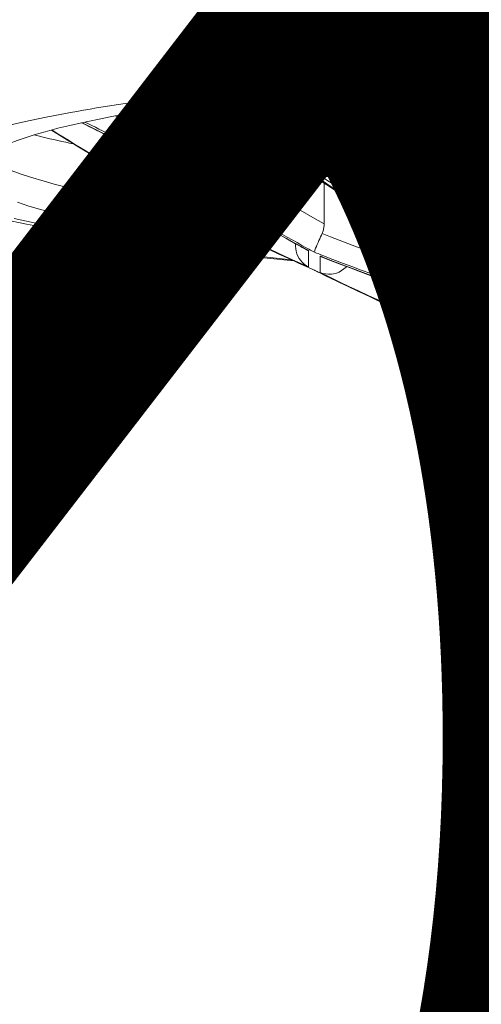
# Model space of a CAD drawing. Units: millimetres. Extents: x 220 to 1060, y 313 to 1501.
# Drawn here: x 803 to 805, y 1196 to 1200 of the extents above; entities that cross this region are included whole.
import ezdxf

# ---------------------------------------------------------------- set-up
doc = ezdxf.new("R2010")
doc.units = ezdxf.units.MM
doc.header["$LTSCALE"] = 10
doc.layers.add('寸法線', color=3, linetype='Continuous')
doc.layers.add('細線', color=7, linetype='Continuous', lineweight=9)
doc.styles.add('japanese', font='romans.shx', dxfattribs={"bigfont": 'bigfont.shx'})
doc.dimstyles.new('カタログS4', dxfattribs={"dimtxt": 10, "dimasz": 10, "dimexe": 0, "dimexo": 6, "dimgap": 2, "dimtad": 1, "dimdec": 0, "dimdsep": 46, "dimtxsty": 'japanese', "dimcen": 2.5, "dimadec": 0, "dimazin": 0, "dimtfac": 1, "dimtdec": 0, "dimtmove": 2, "dimatfit": 3, "dimfxl": 0, "dimtolj": 1, "dimarcsym": 0})

# ---------------------------------------------------------------- blocks, each defined once
blk = doc.blocks.new('*D11')
at = {"layer": 'Defpoints', "color": 0, "linetype": 'Continuous'}
for p in [(784.0092, 1409.4547), (809.0092, 1388.0398), (784.0092, 975.4152)]:
    blk.add_point(p, dxfattribs=at)
at = {"layer": '寸法線', "color": 0, "linetype": 'Continuous', "lineweight": -2}
for p, q in [((784.0092, 981.4152), (784.0092, 1409.4547)), ((799.0092, 1409.4547), (794.0092, 1409.4547)), ((809.0092, 1394.0398), (809.0092, 1409.4547))]:
    blk.add_line(p, q, dxfattribs=at)
at = {"layer": '寸法線', "color": 0, "linetype": 'Continuous'}
for points in [[(794.0092, 1411.1213), (794.0092, 1407.788), (784.0092, 1409.4547)], [(799.0092, 1411.1213), (799.0092, 1407.788), (809.0092, 1409.4547)]]:
    blk.add_solid(points, dxfattribs=at)
at = {"layer": '寸法線', "color": 0, "linetype": 'Continuous', "insert": (796.5092, 1417.1416), "char_height": 10, "attachment_point": 5, "style": 'japanese'}
blk.add_mtext('\\A1;25', dxfattribs=at)
blk = doc.blocks.new('*D12')
at = {"layer": 'Defpoints', "color": 0, "linetype": 'Continuous'}
for p in [(807.0092, 1381.2155), (707.5068, 970.4152), (756.5091, 970.4152)]:
    blk.add_point(p, dxfattribs=at)
at = {"layer": '寸法線', "color": 0, "linetype": 'Continuous', "lineweight": -2}
for p, q in [((801.0092, 1381.2155), (707.5068, 1381.2155)), ((707.5068, 1371.2155), (707.5068, 980.4152)), ((750.5091, 970.4152), (707.5068, 970.4152))]:
    blk.add_line(p, q, dxfattribs=at)
at = {"layer": '寸法線', "color": 0, "linetype": 'Continuous'}
for points in [[(705.8402, 1371.2155), (709.1735, 1371.2155), (707.5068, 1381.2155)], [(705.8402, 980.4152), (709.1735, 980.4152), (707.5068, 970.4152)]]:
    blk.add_solid(points, dxfattribs=at)
at = {"layer": '寸法線', "color": 0, "linetype": 'Continuous', "insert": (700.5068, 1175.8153), "char_height": 10, "attachment_point": 5, "rotation": 90, "style": 'japanese'}
blk.add_mtext('\\A1;411', dxfattribs=at)
blk = doc.blocks.new('*D17')
at = {"layer": 'Defpoints', "color": 0, "linetype": 'Continuous'}
for p in [(797.0092, 1187.2378), (797.0092, 1176.7663), (821.0092, 1176.7663)]:
    blk.add_point(p, dxfattribs=at)
at = {"layer": '寸法線', "color": 0, "linetype": 'Continuous', "lineweight": -2}
for p, q in [((797.0092, 1182.7663), (797.0092, 1187.2378)), ((811.0092, 1187.2378), (807.0092, 1187.2378)), ((821.0092, 1182.7663), (821.0092, 1187.2378))]:
    blk.add_line(p, q, dxfattribs=at)
at = {"layer": '寸法線', "color": 0, "linetype": 'Continuous'}
for points in [[(807.0092, 1188.9045), (807.0092, 1185.5711), (797.0092, 1187.2378)], [(811.0092, 1188.9045), (811.0092, 1185.5711), (821.0092, 1187.2378)]]:
    blk.add_solid(points, dxfattribs=at)
at = {"layer": '寸法線', "color": 0, "linetype": 'Continuous', "insert": (809.0092, 1197.2378), "char_height": 10, "attachment_point": 5, "style": 'japanese'}
blk.add_mtext('\\A1;%%C24', dxfattribs=at)

msp = doc.modelspace()

# ---------------------------------------------------------------- linework, layer by layer
at = {"layer": '細線'}
for points in [[(804.5338, 1200.1998), (804.4788, 1200.1957), (804.3959, 1200.1892), (804.3129, 1200.1825), (804.2849, 1200.1802), (804.202, 1200.1732), (804.1191, 1200.166), (804.0362, 1200.1585), (803.9534, 1200.1507), (803.8706, 1200.1427), (803.7878, 1200.1343), (803.705, 1200.1257)], [(804.5342, 1199.9717), (804.5342, 1200.1706)], [(804.5975, 1200.1756), (804.5974, 1199.8624)], [(803.705, 1200.1257), (803.6608, 1200.1209), (803.5985, 1200.1141), (803.5363, 1200.1069), (803.5182, 1200.1048), (803.4559, 1200.0974), (803.3937, 1200.0898), (803.3315, 1200.0819), (803.2694, 1200.0737), (803.2073, 1200.0653), (803.1453, 1200.0565), (803.0832, 1200.0473)], [(803.3412, 1200.0426), (803.3554, 1200.0446), (803.3959, 1200.0504), (803.4365, 1200.0561), (803.4629, 1200.0597), (803.5035, 1200.0651), (803.5441, 1200.0704), (803.5848, 1200.0756), (803.6254, 1200.0806), (803.6661, 1200.0855), (803.7068, 1200.0904), (803.7475, 1200.0951)], [(803.9246, 1200.1031), (803.9239, 1200.1015), (803.9202, 1200.0936), (803.9167, 1200.0855), (803.9131, 1200.0775), (803.9096, 1200.0695), (803.9062, 1200.0614), (803.9028, 1200.0533), (803.9002, 1200.0469), (803.897, 1200.0387), (803.894, 1200.0304), (803.8915, 1200.0221)], [(803.0832, 1200.0473), (803.0644, 1200.0445), (803.0357, 1200.0401), (803.007, 1200.0356), (802.9972, 1200.034), (802.9686, 1200.0294), (802.9399, 1200.0247), (802.9113, 1200.0198), (802.8827, 1200.0149), (802.8541, 1200.0099), (802.8256, 1200.0048), (802.797, 1199.9994)], [(803.1352, 1200.0101), (803.1352, 1199.8439)], [(803.1605, 1200.0107), (803.16, 1200.011), (803.1596, 1200.0113), (803.1592, 1200.0116), (803.1587, 1200.0119), (803.1583, 1200.0122), (803.1579, 1200.0125), (803.1575, 1200.0128), (803.1571, 1200.0131), (803.1566, 1200.0134), (803.1562, 1200.0137)], [(803.1588, 1200.0141), (803.1589, 1200.0141), (803.159, 1200.0141), (803.1591, 1200.0142), (803.1592, 1200.0142), (803.1593, 1200.0142), (803.1594, 1200.0142), (803.1595, 1200.0142), (803.1596, 1200.0143), (803.1597, 1200.0143), (803.1598, 1200.0143)], [(803.1617, 1200.0146), (803.1615, 1200.0142), (803.1614, 1200.0139), (803.1613, 1200.0135), (803.1613, 1200.0134), (803.1611, 1200.013), (803.161, 1200.0126), (803.1609, 1200.0123), (803.1608, 1200.0118), (803.1607, 1200.0115), (803.1605, 1200.011), (803.1605, 1200.0107)], [(803.334, 1200.0415), (803.3342, 1200.0415), (803.3344, 1200.0416), (803.3347, 1200.0416), (803.3349, 1200.0417), (803.3351, 1200.0417), (803.3353, 1200.0417), (803.3356, 1200.0418), (803.3358, 1200.0418), (803.336, 1200.0418), (803.3362, 1200.0419)], [(803.3362, 1200.0419), (803.3367, 1200.042), (803.3372, 1200.0421), (803.3377, 1200.0421), (803.3382, 1200.0421), (803.3387, 1200.0422), (803.3392, 1200.0423), (803.3397, 1200.0424), (803.3402, 1200.0425), (803.3407, 1200.0425), (803.3412, 1200.0426)], [(803.8092, 1199.8553), (803.8092, 1200.051)], [(803.8375, 1200.0309), (803.8387, 1200.0301), (803.8413, 1200.0284), (803.8441, 1200.0268), (803.8456, 1200.0259), (803.8484, 1200.0245), (803.8513, 1200.0232), (803.8543, 1200.022), (803.8572, 1200.0209), (803.8602, 1200.0199), (803.8633, 1200.0191), (803.8663, 1200.0183)], [(803.8412, 1200.0359), (803.8437, 1200.0342), (803.8462, 1200.0324), (803.8487, 1200.0307), (803.8512, 1200.0289), (803.8537, 1200.0271), (803.8563, 1200.0253), (803.8588, 1200.0235), (803.8613, 1200.0218), (803.8638, 1200.02), (803.8663, 1200.0183)], [(803.8663, 1200.0183), (803.8663, 1199.752)], [(802.797, 1199.9994), (802.7882, 1199.9978), (802.7187, 1199.9842), (802.6493, 1199.9697), (802.5893, 1199.9561), (802.5204, 1199.9392), (802.471, 1199.926), (802.4108, 1199.9082), (802.3647, 1199.8931), (802.3205, 1199.8767), (802.316, 1199.8749), (802.2807, 1199.8599), (802.2501, 1199.8448), (802.2385, 1199.8385), (802.2173, 1199.8256), (802.1996, 1199.8127), (802.1946, 1199.8085), (802.182, 1199.7965), (802.177, 1199.7909), (802.1693, 1199.7803), (802.1688, 1199.7795), (802.1634, 1199.7685), (802.1602, 1199.7579), (802.1592, 1199.7479)], [(802.874, 1199.96), (802.8811, 1199.9615), (802.902, 1199.966), (802.923, 1199.9704), (802.9368, 1199.9732), (802.9578, 1199.9775), (802.9788, 1199.9817), (802.9998, 1199.9857), (803.0208, 1199.9897), (803.0418, 1199.9937), (803.0629, 1199.9975), (803.0839, 1200.0012)], [(803.0842, 1199.9394), (803.0842, 1200.0012)], [(803.1856, 1199.8157), (803.1856, 1199.9856)], [(803.2088, 1199.9726), (803.2063, 1199.9737), (803.2039, 1199.9748), (803.2015, 1199.9759), (803.1992, 1199.9772), (803.1968, 1199.9784), (803.1945, 1199.9798), (803.1922, 1199.9812), (803.19, 1199.9825), (803.1878, 1199.9841), (803.1856, 1199.9856)], [(803.1856, 1199.9856), (803.1881, 1199.9846), (803.1905, 1199.9836), (803.1929, 1199.9825), (803.1954, 1199.9816), (803.1978, 1199.9806), (803.2002, 1199.9795), (803.2027, 1199.9785), (803.2051, 1199.9775), (803.2075, 1199.9765), (803.2099, 1199.9755)], [(803.9167, 1199.7279), (803.9167, 1199.9937)], [(803.9534, 1199.9763), (803.9516, 1199.9768), (803.9477, 1199.978), (803.9439, 1199.9794), (803.9401, 1199.9808), (803.9363, 1199.9825), (803.9327, 1199.9842), (803.929, 1199.9861), (803.9255, 1199.9881), (803.9235, 1199.9892), (803.9201, 1199.9914), (803.9167, 1199.9937)], [(802.4092, 1199.7479), (802.4102, 1199.7577), (802.4133, 1199.7683), (802.4165, 1199.7751), (802.4232, 1199.7856), (802.4325, 1199.7962), (802.4385, 1199.8021), (802.4536, 1199.8145), (802.4718, 1199.827), (802.4752, 1199.8291), (802.4996, 1199.8428), (802.5264, 1199.8558), (802.5623, 1199.8711), (802.5921, 1199.8824), (802.6404, 1199.8988), (802.672, 1199.9086), (802.7148, 1199.921), (802.7661, 1199.9345), (802.7709, 1199.9357), (802.8224, 1199.9483), (802.874, 1199.96)], [(803.0842, 1199.9394), (803.0842, 1199.9378), (803.0849, 1199.9266), (803.0868, 1199.9155), (803.0898, 1199.9046), (803.0938, 1199.894), (803.0988, 1199.8839), (803.1038, 1199.8757), (803.1105, 1199.8665), (803.118, 1199.8582), (803.1263, 1199.8506), (803.1352, 1199.8439)], [(804.0592, 1199.9486), (804.0592, 1199.8314)], [(804.5329, 1199.9651), (804.5331, 1199.9651), (804.5332, 1199.9651), (804.5334, 1199.965), (804.5335, 1199.965), (804.5337, 1199.965), (804.5338, 1199.9649), (804.534, 1199.9649), (804.5341, 1199.9649), (804.5342, 1199.9648), (804.5344, 1199.9648)], [(804.5344, 1199.9648), (804.5345, 1199.9636), (804.5361, 1199.9514), (804.539, 1199.9392), (804.5431, 1199.9275), (804.5484, 1199.9161), (804.5546, 1199.9052), (804.5611, 1199.8959), (804.5691, 1199.8863), (804.5778, 1199.8775), (804.5873, 1199.8695), (804.5974, 1199.8624)], [(802.6666, 1199.9071), (802.6723, 1199.9056), (802.6895, 1199.9013), (802.7067, 1199.8971), (802.7182, 1199.8943), (802.7355, 1199.8904), (802.7528, 1199.8864), (802.77, 1199.8825), (802.7874, 1199.8787), (802.8047, 1199.875), (802.822, 1199.8714), (802.8394, 1199.8677)], [(803.3289, 1199.8805), (803.3232, 1199.8672), (803.3154, 1199.8546), (803.3056, 1199.8428), (803.3042, 1199.8414), (803.2927, 1199.8312), (803.2797, 1199.8225), (803.2661, 1199.816), (803.2542, 1199.8119), (803.2392, 1199.8088), (803.2243, 1199.8079), (803.2132, 1199.8085), (803.1989, 1199.8111), (803.1856, 1199.8157)], [(803.3289, 1199.8805), (803.33, 1199.8835), (803.3308, 1199.8865), (803.3316, 1199.8896), (803.3323, 1199.8928), (803.3329, 1199.8959), (803.3334, 1199.8991), (803.3337, 1199.9023), (803.334, 1199.9055), (803.3341, 1199.9086), (803.3342, 1199.9118)], [(803.3342, 1199.9218), (803.3342, 1199.9118)], [(803.8092, 1199.8553), (803.8092, 1199.8538), (803.81, 1199.8416), (803.8122, 1199.8295), (803.8156, 1199.8177), (803.8201, 1199.8062), (803.8258, 1199.7952), (803.8315, 1199.7861), (803.839, 1199.7764), (803.8474, 1199.7673), (803.8565, 1199.7592), (803.8663, 1199.752)], [(802.4501, 1199.8118), (802.4682, 1199.7989), (802.4899, 1199.7861), (802.4986, 1199.7813), (802.5288, 1199.7667), (802.5637, 1199.752), (802.5657, 1199.7512), (802.6094, 1199.7351), (802.6512, 1199.7214), (802.71, 1199.7041), (802.7548, 1199.692), (802.8318, 1199.6732), (802.9164, 1199.6546), (802.9241, 1199.6529), (803.0153, 1199.6349), (803.069, 1199.625), (803.1605, 1199.6092), (803.2523, 1199.5944), (803.3442, 1199.5806)], [(803.1606, 1199.821), (803.1605, 1199.821), (803.1605, 1199.8211), (803.1604, 1199.8212), (803.1603, 1199.8214), (803.1603, 1199.8216), (803.1603, 1199.8217), (803.1604, 1199.8219), (803.1604, 1199.822), (803.1604, 1199.8222), (803.1604, 1199.8223), (803.1605, 1199.8225)], [(803.1605, 1199.8225), (803.1605, 1199.8224), (803.1606, 1199.8223), (803.1607, 1199.8223), (803.1608, 1199.8223), (803.1608, 1199.8222), (803.1609, 1199.8222), (803.161, 1199.8221), (803.1611, 1199.8221), (803.1612, 1199.822), (803.1613, 1199.8219)], [(803.1606, 1199.821), (803.1626, 1199.8196), (803.1646, 1199.8183), (803.1666, 1199.817), (803.1686, 1199.8157), (803.1706, 1199.8144), (803.1726, 1199.8131), (803.1746, 1199.8118), (803.1766, 1199.8105), (803.1786, 1199.8092), (803.1806, 1199.8079)], [(804.052, 1199.795), (804.0455, 1199.7819), (804.0367, 1199.7695), (804.026, 1199.7579), (804.0135, 1199.7475), (804.0069, 1199.7431), (803.9926, 1199.7354), (803.9916, 1199.7348), (803.9763, 1199.7292), (803.9608, 1199.7257), (803.9454, 1199.7243), (803.9307, 1199.7251), (803.9167, 1199.7279)], [(804.052, 1199.795), (804.0527, 1199.7965), (804.054, 1199.8), (804.0551, 1199.8036), (804.0562, 1199.8072), (804.057, 1199.8109), (804.0577, 1199.8145), (804.0583, 1199.8182), (804.0587, 1199.8219), (804.0589, 1199.824), (804.0591, 1199.8277), (804.0592, 1199.8314)], [(804.621, 1199.8257), (804.6211, 1199.8257), (804.6212, 1199.8257), (804.6213, 1199.8256), (804.6214, 1199.8256), (804.6215, 1199.8256), (804.6216, 1199.8256), (804.6217, 1199.8255), (804.6218, 1199.8255), (804.622, 1199.8255), (804.622, 1199.8255)], [(803.1973, 1199.7544), (803.1969, 1199.7536), (803.1929, 1199.7464), (803.189, 1199.7391), (803.185, 1199.7318), (803.1812, 1199.7245), (803.1784, 1199.7192), (803.1746, 1199.7118), (803.1729, 1199.7084), (803.1692, 1199.701), (803.1686, 1199.6999), (803.165, 1199.6924), (803.1621, 1199.6861), (803.1606, 1199.682), (803.1604, 1199.6815), (803.1605, 1199.6804)], [(803.1973, 1199.7544), (803.199, 1199.7577), (803.2006, 1199.7611), (803.202, 1199.7646), (803.2033, 1199.7681), (803.2045, 1199.7717), (803.2055, 1199.7753), (803.2064, 1199.7789), (803.2072, 1199.7826), (803.2079, 1199.7863), (803.2084, 1199.79)], [(803.8902, 1199.7235), (803.8903, 1199.7234), (803.8905, 1199.7234), (803.8906, 1199.7233), (803.8907, 1199.7233), (803.8908, 1199.7232), (803.8909, 1199.7232), (803.8911, 1199.7231), (803.8912, 1199.7231), (803.8913, 1199.7231), (803.8914, 1199.723)], [(803.8915, 1199.7275), (803.8914, 1199.7271), (803.8913, 1199.7267), (803.8912, 1199.7262), (803.8912, 1199.7258), (803.8911, 1199.7254), (803.8911, 1199.7249), (803.891, 1199.7244), (803.891, 1199.7239), (803.8911, 1199.7234), (803.8913, 1199.7231)], [(803.8913, 1199.7231), (803.8929, 1199.7221), (803.8945, 1199.7211), (803.8961, 1199.72), (803.8977, 1199.719), (803.8993, 1199.718), (803.9009, 1199.717), (803.9025, 1199.716), (803.9041, 1199.7149), (803.9057, 1199.7139), (803.9073, 1199.7129)], [(803.8915, 1199.7275), (803.8917, 1199.7273), (803.8919, 1199.7273), (803.8921, 1199.7271), (803.8923, 1199.727), (803.8925, 1199.7268), (803.8927, 1199.7267), (803.8929, 1199.7266), (803.8931, 1199.7265), (803.8933, 1199.7264), (803.8934, 1199.7262)], [(803.1257, 1199.6996), (803.1267, 1199.699), (803.1276, 1199.6985), (803.1285, 1199.698), (803.1295, 1199.6975), (803.1305, 1199.6969), (803.1314, 1199.6963), (803.1324, 1199.6958), (803.1333, 1199.6953), (803.1343, 1199.6947), (803.1352, 1199.6942)], [(803.1317, 1199.6962), (803.132, 1199.696), (803.1323, 1199.6958), (803.1326, 1199.6957), (803.133, 1199.6955), (803.1333, 1199.6953), (803.1336, 1199.6951), (803.1339, 1199.695), (803.1342, 1199.6948), (803.1345, 1199.6946), (803.1348, 1199.6944)], [(803.1348, 1199.6944), (803.1861, 1199.6658)], [(803.1856, 1199.6659), (803.1856, 1199.666)], [(803.1861, 1199.6658), (803.1865, 1199.6656), (803.1869, 1199.6654), (803.1872, 1199.6652), (803.1876, 1199.665), (803.1879, 1199.6648), (803.1883, 1199.6646), (803.1887, 1199.6644), (803.1891, 1199.6642), (803.1894, 1199.664), (803.1898, 1199.6638)], [(803.9342, 1199.6959), (803.9342, 1199.5187)], [(803.2656, 1199.6224), (803.2675, 1199.6214), (803.2695, 1199.6204), (803.2714, 1199.6193), (803.2733, 1199.6183), (803.2752, 1199.6173), (803.2771, 1199.6162), (803.2791, 1199.6152), (803.281, 1199.6142), (803.2829, 1199.6131), (803.2848, 1199.6121)], [(803.6907, 1199.4073), (803.6672, 1199.4101), (803.5326, 1199.4268), (803.3981, 1199.445), (803.2691, 1199.464), (803.1407, 1199.4846), (803.1306, 1199.4864), (803.0201, 1199.5062), (802.9201, 1199.526), (802.8952, 1199.5312), (802.8125, 1199.5499), (802.7377, 1199.5687), (802.6998, 1199.579), (802.6442, 1199.5957), (802.5947, 1199.6125)], [(803.3454, 1199.58), (803.3475, 1199.5789), (803.3496, 1199.5777), (803.3517, 1199.5766), (803.3539, 1199.5755), (803.356, 1199.5745), (803.3581, 1199.5733), (803.3602, 1199.5722), (803.3623, 1199.5711), (803.3644, 1199.57), (803.3666, 1199.5689)], [(802.5352, 1199.5373), (802.634, 1199.5167), (802.7135, 1199.5013), (802.8351, 1199.4798), (802.9671, 1199.4585), (803.0293, 1199.4491), (803.1847, 1199.427), (803.3526, 1199.4053), (803.3926, 1199.4005), (803.5826, 1199.3785), (803.7869, 1199.3571), (803.8021, 1199.3555)], [(802.5797, 1199.5419), (802.6664, 1199.5224), (802.7621, 1199.503), (802.8125, 1199.4934), (802.9313, 1199.4725), (803.0611, 1199.4517), (803.0932, 1199.4469), (803.2437, 1199.4255), (803.4073, 1199.4043), (803.4198, 1199.4027), (803.4497, 1199.3991), (803.6196, 1199.3794), (803.7897, 1199.3612)], [(803.4253, 1199.5385), (803.4271, 1199.5375), (803.4289, 1199.5366), (803.4307, 1199.5356), (803.4325, 1199.5348), (803.4343, 1199.5338), (803.4362, 1199.5329), (803.438, 1199.5319), (803.4398, 1199.531), (803.4416, 1199.5301), (803.4434, 1199.5292)], [(803.5052, 1199.4979), (803.5064, 1199.4973), (803.5076, 1199.4967), (803.5088, 1199.4961), (803.51, 1199.4955), (803.5112, 1199.4949), (803.5123, 1199.4943), (803.5135, 1199.4937), (803.5147, 1199.4931), (803.5159, 1199.4925), (803.5171, 1199.4919)], [(803.9251, 1199.4752), (803.9268, 1199.4794), (803.9284, 1199.4835), (803.9298, 1199.4877), (803.931, 1199.4921), (803.9319, 1199.4965), (803.9328, 1199.5009), (803.9334, 1199.5054), (803.9338, 1199.5098), (803.9341, 1199.5143), (803.9342, 1199.5187)], [(803.5851, 1199.4583), (803.5852, 1199.4583), (803.5854, 1199.4582), (803.5855, 1199.4581), (803.5857, 1199.458), (803.5858, 1199.4579), (803.586, 1199.4579), (803.5861, 1199.4579), (803.5863, 1199.4578), (803.5864, 1199.4577), (803.5866, 1199.4576)], [(803.9251, 1199.4752), (803.9222, 1199.469), (803.9186, 1199.461), (803.915, 1199.453), (803.9114, 1199.4449), (803.9111, 1199.4444), (803.9076, 1199.4363), (803.9042, 1199.4282), (803.9008, 1199.4201), (803.9005, 1199.4193), (803.8973, 1199.4111), (803.8941, 1199.4029), (803.893, 1199.3999), (803.8915, 1199.3941)], [(803.8092, 1199.4225), (803.8092, 1199.431)], [(803.8092, 1199.4225), (803.8092, 1199.4206), (803.81, 1199.4093), (803.8121, 1199.398), (803.8155, 1199.387), (803.82, 1199.3764), (803.8257, 1199.3663), (803.8313, 1199.3584), (803.8388, 1199.3497), (803.8473, 1199.3419), (803.8565, 1199.3351), (803.8663, 1199.3294)], [(803.8558, 1199.4062), (803.8568, 1199.4056), (803.8579, 1199.4051), (803.859, 1199.4045), (803.86, 1199.4039), (803.8611, 1199.4033), (803.8621, 1199.4027), (803.8632, 1199.4021), (803.8642, 1199.4016), (803.8653, 1199.401), (803.8663, 1199.4004)], [(803.8663, 1199.4004), (803.8663, 1199.3294)], [(803.9167, 1199.3057), (803.9167, 1199.3767)], [(803.9167, 1199.3767), (803.918, 1199.3763), (803.9192, 1199.3758), (803.9205, 1199.3753), (803.9217, 1199.3747), (803.923, 1199.3743), (803.9242, 1199.3738), (803.9254, 1199.3733), (803.9267, 1199.3728), (803.9279, 1199.3723), (803.9292, 1199.3718)], [(804.0323, 1199.3311), (804.0304, 1199.3291), (804.0211, 1199.3207), (804.0109, 1199.3133), (803.9997, 1199.3073), (803.988, 1199.3027), (803.9757, 1199.2995), (803.966, 1199.298), (803.9533, 1199.2977), (803.9407, 1199.2988), (803.9285, 1199.3015), (803.9167, 1199.3057)], [(804.5342, 1199.25), (804.5342, 1199.3435)], [(804.5974, 1199.3126), (804.5952, 1199.3132), (804.593, 1199.3138), (804.5908, 1199.3145), (804.5886, 1199.3152), (804.5864, 1199.316), (804.5843, 1199.3169), (804.5822, 1199.3178), (804.5801, 1199.3188), (804.578, 1199.3197), (804.576, 1199.3208)], [(804.5774, 1199.3234), (804.5794, 1199.3224), (804.5814, 1199.3213), (804.5834, 1199.3202), (804.5854, 1199.3191), (804.5874, 1199.3181), (804.5894, 1199.3169), (804.5914, 1199.3159), (804.5934, 1199.3148), (804.5954, 1199.3138), (804.5974, 1199.3126)], [(803.8916, 1199.3153), (803.8915, 1199.3154)], [(803.8916, 1199.3152), (803.894, 1199.3141), (803.8964, 1199.3129), (803.8988, 1199.3117), (803.9012, 1199.3105), (803.9037, 1199.3094), (803.906, 1199.3082), (803.9084, 1199.307), (803.9108, 1199.3058), (803.9132, 1199.3045), (803.9156, 1199.3034)], [(804.5974, 1199.3126), (804.5974, 1199.1488)], [(804.5974, 1199.1488), (804.5883, 1199.1539), (804.5781, 1199.1611), (804.5687, 1199.1693), (804.5602, 1199.1786), (804.5528, 1199.1888), (804.5516, 1199.1905), (804.5455, 1199.2016), (804.5406, 1199.2133), (804.5371, 1199.2253), (804.5349, 1199.2376), (804.5342, 1199.25)], [(804.289, 1199.129), (804.2896, 1199.1288), (804.2902, 1199.1285), (804.2908, 1199.1282), (804.2914, 1199.128), (804.292, 1199.1277), (804.2926, 1199.1275), (804.2932, 1199.1272), (804.2938, 1199.127), (804.2944, 1199.1267), (804.295, 1199.1264)], [(804.3662, 1199.0953), (804.3677, 1199.0947), (804.3693, 1199.094), (804.3708, 1199.0934), (804.3723, 1199.0928), (804.3738, 1199.0921), (804.3753, 1199.0915), (804.3768, 1199.0908), (804.3783, 1199.0902), (804.3798, 1199.0895), (804.3813, 1199.0888)], [(804.4434, 1199.0624), (804.4457, 1199.0614), (804.4481, 1199.0605), (804.4505, 1199.0594), (804.4528, 1199.0585), (804.4552, 1199.0574), (804.4575, 1199.0565), (804.4599, 1199.0555), (804.4623, 1199.0545), (804.4646, 1199.0535), (804.467, 1199.0525)], [(804.5876, 1199.003), (804.5885, 1199.0027), (804.5894, 1199.0023), (804.5903, 1199.002), (804.5912, 1199.0016), (804.592, 1199.0013), (804.5929, 1199.0009), (804.5938, 1199.0006), (804.5947, 1199.0003), (804.5956, 1198.9998), (804.5964, 1198.9995)], [(804.5974, 1198.9991), (804.5964, 1198.9995)], [(804.5964, 1198.9995), (804.5965, 1198.9995), (804.5966, 1198.9995), (804.5967, 1198.9994), (804.5968, 1198.9994), (804.5969, 1198.9993), (804.597, 1198.9993), (804.5971, 1198.9992), (804.5972, 1198.9992), (804.5973, 1198.9991), (804.5974, 1198.9991)], [(804.6226, 1198.9897), (804.62, 1198.9908), (804.6174, 1198.9918), (804.6148, 1198.9929), (804.6123, 1198.9939), (804.6097, 1198.9949), (804.6071, 1198.996), (804.6045, 1198.9971), (804.6019, 1198.9981), (804.5993, 1198.9991), (804.5967, 1199.0002)], [(804.5974, 1198.9991), (804.5974, 1198.9985)]]:
    msp.add_lwpolyline(points, dxfattribs=at)
for points in [[(804.7842, 1200.2178), (804.7007, 1200.2122), (804.6172, 1200.2061), (804.5338, 1200.1998)], [(804.6984, 1200.1835), (804.6435, 1200.1793), (804.5887, 1200.1751), (804.5339, 1200.1706)], [(804.5339, 1200.1706), (804.33, 1200.1545), (804.1263, 1200.1358), (803.9229, 1200.1145)], [(803.9229, 1200.1145), (803.8644, 1200.1083), (803.8059, 1200.1018), (803.7475, 1200.0951)], [(803.7476, 1200.095), (803.768, 1200.0803), (803.7886, 1200.0656), (803.8092, 1200.051)], [(803.757, 1200.0961), (803.785, 1200.076), (803.813, 1200.0559), (803.8412, 1200.0359)], [(803.7834, 1200.0991), (803.806, 1200.0828), (803.8287, 1200.0665), (803.8514, 1200.0504)], [(803.9246, 1200.1031), (803.9264, 1200.107), (803.9279, 1200.111), (803.9292, 1200.115)], [(803.9246, 1200.1031), (804.1255, 1200.0492), (804.3284, 1200.0032), (804.5329, 1199.9651)], [(803.1354, 1200.0102), (803.1298, 1200.0092), (803.1242, 1200.0083), (803.1186, 1200.0073)], [(803.1588, 1200.0141), (803.151, 1200.0129), (803.1432, 1200.0116), (803.1354, 1200.0102)], [(803.334, 1200.0415), (803.2759, 1200.033), (803.2178, 1200.024), (803.1598, 1200.0143)], [(803.1605, 1200.0107), (803.1786, 1200.003), (803.1969, 1199.9955), (803.2151, 1199.9881)], [(803.3167, 1200.0389), (803.479, 1199.9749), (803.6432, 1199.916), (803.8092, 1199.8622)], [(803.8092, 1200.051), (803.8186, 1200.0443), (803.8281, 1200.0376), (803.8375, 1200.0309)], [(803.8514, 1200.0504), (803.8648, 1200.0409), (803.8782, 1200.0315), (803.8915, 1200.0221)], [(803.8915, 1200.0221), (804.1243, 1199.9583), (804.3599, 1199.905), (804.5974, 1199.8624)], [(803.0229, 1199.9899), (803.0433, 1199.9801), (803.0637, 1199.9704), (803.0842, 1199.9608)], [(803.1186, 1200.0073), (803.107, 1200.0054), (803.0955, 1200.0033), (803.0839, 1200.0012)], [(803.2088, 1199.9726), (803.2504, 1199.9553), (803.2922, 1199.9384), (803.3342, 1199.9217)], [(803.2099, 1199.9755), (803.4335, 1199.8831), (803.6609, 1199.8004), (803.8915, 1199.7275)], [(803.2151, 1199.9881), (803.4289, 1199.9005), (803.6461, 1199.8217), (803.8663, 1199.752)], [(803.9167, 1199.9937), (803.9296, 1199.9901), (803.9424, 1199.9867), (803.9553, 1199.9832)], [(803.9534, 1199.9763), (803.9886, 1199.9668), (804.0238, 1199.9575), (804.0592, 1199.9485)], [(803.9553, 1199.9832), (804.1756, 1199.9242), (804.3982, 1199.8746), (804.6226, 1199.8344)], [(804.5342, 1199.9717), (804.5342, 1199.9694), (804.5342, 1199.9671), (804.5344, 1199.9648)], [(802.742, 1199.928), (802.8702, 1199.8478), (803.0001, 1199.7705), (803.1317, 1199.6962)], [(802.742, 1199.928), (802.8682, 1199.849), (802.9961, 1199.7729), (803.1257, 1199.6996)], [(802.7439, 1199.9285), (802.8724, 1199.8477), (803.0028, 1199.7697), (803.135, 1199.6948)], [(802.8746, 1199.9598), (802.9593, 1199.9167), (803.0448, 1199.8751), (803.1309, 1199.8347)], [(802.8762, 1199.9601), (802.9702, 1199.9126), (803.0649, 1199.8667), (803.1605, 1199.8225)], [(802.8885, 1199.9629), (802.9701, 1199.922), (803.0524, 1199.8823), (803.1352, 1199.8439)], [(804.0592, 1199.9485), (804.2449, 1199.901), (804.4323, 1199.86), (804.621, 1199.8257)], [(803.3289, 1199.8805), (803.5265, 1199.753), (803.7283, 1199.6323), (803.9342, 1199.5187)], [(803.3342, 1199.9217), (803.5074, 1199.8531), (803.6828, 1199.7901), (803.8602, 1199.733)], [(803.1309, 1199.8347), (803.1408, 1199.8301), (803.1507, 1199.8255), (803.1606, 1199.8209)], [(803.1613, 1199.8219), (803.3873, 1199.6744), (803.619, 1199.5357), (803.8558, 1199.4062)], [(803.1806, 1199.8079), (803.3856, 1199.6749), (803.5953, 1199.5491), (803.8092, 1199.4309)], [(803.1856, 1199.8157), (803.4049, 1199.6727), (803.6295, 1199.538), (803.859, 1199.4119)], [(804.052, 1199.795), (804.2504, 1199.6691), (804.4528, 1199.5501), (804.6592, 1199.438)], [(803.1973, 1199.7544), (803.3372, 1199.6779), (803.4791, 1199.6052), (803.6229, 1199.5363)], [(803.8602, 1199.733), (803.8702, 1199.7298), (803.8802, 1199.7266), (803.8902, 1199.7235)], [(803.8934, 1199.7262), (804.1163, 1199.5834), (804.3444, 1199.449), (804.5774, 1199.3234)], [(803.9073, 1199.7129), (804.1119, 1199.5826), (804.321, 1199.4593), (804.5341, 1199.3434)], [(803.9167, 1199.7279), (804.134, 1199.5885), (804.3563, 1199.4572), (804.5833, 1199.3343)], [(803.1317, 1199.6962), (803.1329, 1199.6954), (803.1341, 1199.6947), (803.1352, 1199.694)], [(803.135, 1199.6948), (803.1435, 1199.69), (803.152, 1199.6851), (803.1605, 1199.6804)], [(803.1605, 1199.6804), (803.1691, 1199.6757), (803.1777, 1199.6709), (803.1863, 1199.6662)], [(803.1856, 1199.666), (803.2122, 1199.6514), (803.2389, 1199.6368), (803.2656, 1199.6224)], [(803.1856, 1199.6659), (803.187, 1199.6652), (803.1884, 1199.6645), (803.1898, 1199.6638)], [(803.1863, 1199.6662), (803.4082, 1199.5445), (803.6351, 1199.4321), (803.8663, 1199.3294)], [(803.1898, 1199.6638), (803.4102, 1199.5423), (803.6356, 1199.4299), (803.8653, 1199.327)], [(803.2848, 1199.6121), (803.305, 1199.6013), (803.3252, 1199.5907), (803.3454, 1199.58)], [(803.3666, 1199.5689), (803.3861, 1199.5587), (803.4057, 1199.5485), (803.4253, 1199.5385)], [(803.4434, 1199.5292), (803.464, 1199.5187), (803.4846, 1199.5082), (803.5052, 1199.4979)], [(803.5171, 1199.4919), (803.5397, 1199.4806), (803.5624, 1199.4694), (803.5851, 1199.4583)], [(803.5866, 1199.4576), (803.6873, 1199.4083), (803.789, 1199.361), (803.8915, 1199.3154)], [(803.9251, 1199.4752), (804.1254, 1199.3971), (804.3286, 1199.3264), (804.5342, 1199.2633)], [(803.8092, 1199.4309), (803.8245, 1199.4224), (803.84, 1199.4139), (803.8554, 1199.4055)], [(803.859, 1199.4119), (803.8698, 1199.4059), (803.8807, 1199.4), (803.8915, 1199.3941)], [(803.8554, 1199.4055), (803.859, 1199.4036), (803.8626, 1199.4019), (803.8663, 1199.4004)], [(803.8915, 1199.3941), (803.9049, 1199.3888), (803.9183, 1199.3835), (803.9317, 1199.3783)], [(803.9167, 1199.3767), (803.9207, 1199.3746), (803.9247, 1199.3727), (803.9289, 1199.371)], [(803.9289, 1199.371), (804.1475, 1199.2848), (804.3695, 1199.2073), (804.5943, 1199.1388)], [(803.9292, 1199.3718), (804.1569, 1199.2822), (804.3882, 1199.2021), (804.6226, 1199.1318)], [(803.9317, 1199.3783), (804.1504, 1199.2929), (804.3725, 1199.2164), (804.5974, 1199.1488)], [(803.8653, 1199.327), (803.8741, 1199.3231), (803.8829, 1199.3192), (803.8916, 1199.3152)], [(804.5341, 1199.3434), (804.5481, 1199.3358), (804.562, 1199.3283), (804.576, 1199.3208)], [(804.5833, 1199.3343), (804.5964, 1199.3272), (804.6095, 1199.3201), (804.6226, 1199.3132)], [(803.8915, 1199.3154), (804.0226, 1199.2504), (804.1551, 1199.1882), (804.289, 1199.129)], [(803.9156, 1199.3034), (804.1358, 1199.1949), (804.36, 1199.0947), (804.5876, 1199.003)], [(803.9167, 1199.3057), (804.1394, 1199.1952), (804.3662, 1199.0933), (804.5967, 1199.0002)], [(804.295, 1199.1264), (804.3187, 1199.1159), (804.3424, 1199.1056), (804.3662, 1199.0953)], [(804.5795, 1199.1434), (804.5934, 1199.1376), (804.6072, 1199.1319), (804.6211, 1199.1262)], [(804.5943, 1199.1388), (804.6038, 1199.1359), (804.6133, 1199.1331), (804.6228, 1199.1302)], [(804.6211, 1199.1262), (804.6338, 1199.1209), (804.6465, 1199.1158), (804.6592, 1199.1106)], [(804.3813, 1199.0888), (804.402, 1199.0799), (804.4227, 1199.0711), (804.4434, 1199.0624)], [(804.467, 1199.0525), (804.4848, 1199.045), (804.5027, 1199.0376), (804.5206, 1199.0303)], [(804.5206, 1199.0303), (804.5313, 1199.0259), (804.5422, 1199.0214), (804.5529, 1199.0171)], [(804.5529, 1199.0171), (804.5674, 1199.0112), (804.5819, 1199.0053), (804.5964, 1198.9995)], [(804.5876, 1199.003), (804.5908, 1199.0014), (804.5941, 1198.9998), (804.5974, 1198.9985)], [(804.5974, 1198.9985), (804.6142, 1198.9919), (804.631, 1198.9853), (804.6478, 1198.9787)]]:
    msp.add_open_spline(points, degree=3, dxfattribs=at)

# ---------------------------------------------------------------- dimensions: what is measured, and where the dimension line sits
at = {"layer": '寸法線', "linetype": 'Continuous'}
dim = msp.add_linear_dim(base=(784.0092, 1409.4547), p1=(809.0092, 1388.0398), p2=(784.0092, 975.4152), angle=180, dimstyle='カタログS4', dxfattribs=at)
dim.commit()
dim.dimension.update_dxf_attribs({"geometry": '*D11', "text_midpoint": (796.5092, 1417.1416), "dimtype": 160})
dim = msp.add_linear_dim(base=(707.5068, 970.4152), p1=(807.0092, 1381.2155), p2=(756.5091, 970.4152), angle=90, dimstyle='カタログS4', dxfattribs=at)
dim.commit()
dim.dimension.update_dxf_attribs({"geometry": '*D12', "text_midpoint": (700.5068, 1175.8153)})
dim = msp.add_linear_dim(base=(797.0092, 1187.2378), p1=(821.0092, 1176.7663), p2=(797.0092, 1176.7663), text='%%C<>', dimstyle='カタログS4', dxfattribs=at)
dim.commit()
dim.dimension.update_dxf_attribs({"geometry": '*D17', "text_midpoint": (809.0092, 1197.2378)})

doc.saveas('drawing.dxf')
